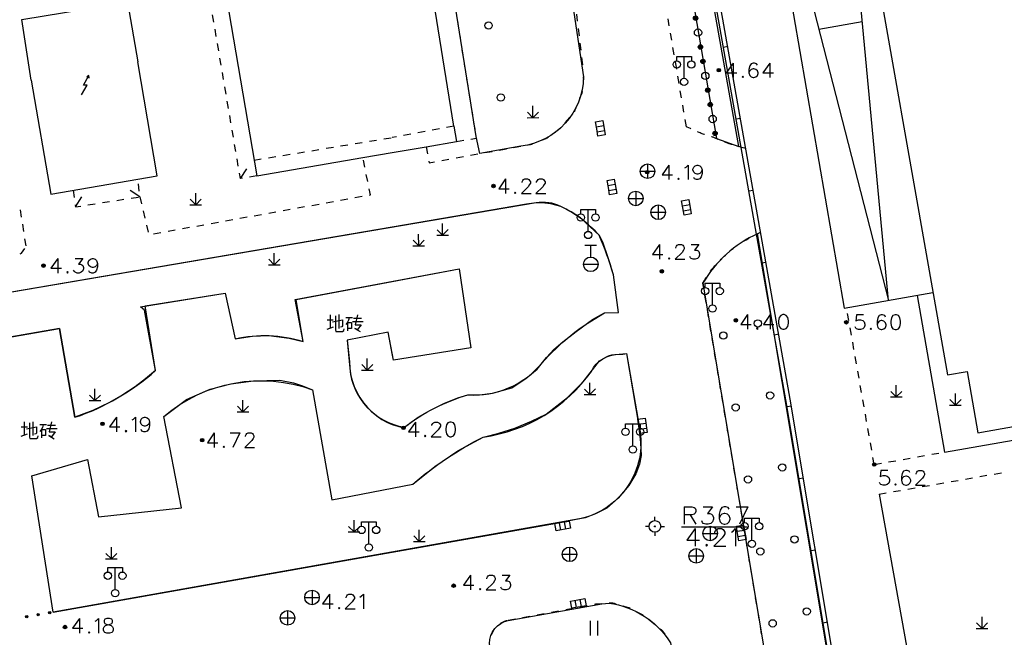
# Model space of a CAD drawing. Units: feet. Extents: x 75080 to 80500, y 84544 to 86098.
# Drawn here: x 80225 to 80292, y 85303 to 85345 of the extents above; entities that cross this region are included whole.
import ezdxf

# ---------------------------------------------------------------- set-up
doc = ezdxf.new("R2010")
doc.units = ezdxf.units.FT
doc.header["$MEASUREMENT"] = 0
for name, color, linetype in [('-000绿地', 102, 'Continuous'), ('2', 7, 'Continuous'), ('2__CONSTRUCTION_', 7, 'Continuous')]:
    doc.layers.add(name, color=color, linetype=linetype)

msp = doc.modelspace()

# ---------------------------------------------------------------- hatches: boundary and pattern name
at = {"layer": '2', "linetype": 'Continuous'}
for points in [[(80270.7472, 85345.5048, 1), (80270.7973, 85345.209, 1)], [(80271.0809, 85343.5328, 1), (80271.131, 85343.237, 1)], [(80271.2478, 85342.5468, 1), (80271.2978, 85342.251, 1)], [(80272.4802, 85341.8022, 1), (80272.2402, 85341.8022, 1)], [(80271.5815, 85340.5748, 1), (80271.6315, 85340.2791, 1)], [(80271.7483, 85339.5889, 1), (80271.7983, 85339.2931, 1)], [(80272.082, 85337.6169, 1), (80272.132, 85337.3211, 1)], [(80267.5822, 85334.8172, 1), (80267.3422, 85334.8172, 1)], [(80256.9555, 85333.7486, 1), (80256.915, 85333.9851, 1)], [(80226.2552, 85328.4172, 1), (80226.0152, 85328.4172, 1)], [(80268.4845, 85327.9096, 1), (80268.444, 85328.1461, 1)], [(80273.5495, 85324.5586, 1), (80273.509, 85324.7951, 1)], [(80281.2102, 85324.5402, 1), (80280.9702, 85324.5402, 1)], [(80230.2922, 85317.5872, 1), (80230.0522, 85317.5872, 1)], [(80250.7995, 85317.1916, 1), (80250.759, 85317.4281, 1)], [(80237.1232, 85316.4692, 1), (80236.8832, 85316.4692, 1)], [(80283.1202, 85314.8002, 1), (80282.8802, 85314.8002, 1)], [(80254.3322, 85306.5002, 1), (80254.0922, 85306.5002, 1)], [(80225.8508, 85304.5355, 1), (80225.703, 85304.5096, 1)], [(80226.6388, 85304.6738, 1), (80226.491, 85304.6478, 1)], [(80225.0628, 85304.3973, 1), (80224.9151, 85304.3714, 1)], [(80227.7242, 85303.6742, 1), (80227.4842, 85303.6742, 1)]]:
    msp.add_hatch(color=252, dxfattribs=at).paths.add_polyline_path(points, flags=16)

# ---------------------------------------------------------------- linework, layer by layer
at = {"layer": '-000绿地'}
for points in [[(80266.841, 85375.349, 0.1781739), (80265.735, 85374.912, 2.7314081), (80265.735, 85374.912), (80272.194, 85337.112), (80273.732, 85336.571)], [(80287.5469, 85230.2375), (80290.941, 85230.803), (80291.143, 85229.5095), (80291.8734, 85229.6304), (80275.017, 85330.598, 0.157856), (80271.273, 85327.206), (80277.59, 85289.405), (80282.964, 85256.845), (80287.502, 85230.23)], [(80226.794, 85304.701), (80225.335, 85314.02), (80229.153, 85315.133), (80229.912, 85311.229), (80235.587, 85311.846), (80234.375, 85318.094, -0.270431), (80244.541, 85319.917), (80245.884, 85312.376), (80251.4285, 85313.4604, -0.0598762), (80256.23, 85316.684, 0.2068865), (80263.6395, 85321.178, -0.2868533), (80265.5365, 85322.3515, 0.0518976), (80266.045, 85322.402), (80266.975, 85317.033, -0.4168483), (80262.4285, 85311.0055)]]:
    msp.add_lwpolyline(points, format="xyb", close=True, dxfattribs=at)
for points in [[(80263.105, 85341.339, -0.3737826), (80258.81, 85336.599), (80255.9954, 85336.0911), (80255.754, 85337.263), (80253.3761, 85352.1303), (80259.388, 85353.154, -0.3587858), (80261.57, 85351.545), (80263.105, 85341.339)], [(80219.2107, 85322.7121), (80227.227, 85324.12), (80228.29, 85318.032, 0.0982943), (80233.814, 85321.226), (80233.1039, 85325.6551), (80238.573, 85326.532), (80239.256, 85323.402, -0.1316226), (80243.909, 85323.23), (80243.3724, 85326.0943), (80254.593, 85328.197), (80255.381, 85322.796), (80250.091, 85321.943), (80249.719, 85323.856), (80246.919, 85323.315), (80247.097, 85321.397, 0.3436509), (80250.8426, 85317.3573, -0.094416), (80255.184, 85319.569, 0.2411296), (80260.2465, 85321.7335, -0.0860529), (80264.538, 85325.179), (80265.49, 85325.207), (80265.151, 85327.789, 0.0340728), (80264.172, 85330.493, 0.0985859), (80261.543, 85332.47, 0.1548897), (80259.851, 85332.71), (80212.562, 85324.649)], [(80257.4166, 85296.9242), (80257.379, 85297.189), (80256.676, 85302.544, -0.3596098), (80257.952, 85304.122), (80264.348, 85305.268), (80264.846, 85305.313, -0.2213824), (80269.063, 85302.582), (80272.118, 85285.058, -0.3869473), (80271.0775, 85282.9415), (80262.7877, 85281.4764), (80259.991, 85297.301), (80257.4166, 85296.9242)]]:
    msp.add_lwpolyline(points, format="xyb", dxfattribs=at)
at = {"layer": '2', "color": 252, "linetype": 'Continuous'}
for p, q in [((80237.799, 85345.095), (80237.715, 85345.588)), ((80254.569, 85344.669), (80254.49, 85345.163)), ((80262.615, 85345.641), (80262.674, 85345.145)), ((80268.969, 85344.828), (80268.885, 85345.321)), ((80279.207, 85344.604), (80282.184, 85345.129)), ((80237.966, 85344.109), (80237.882, 85344.602)), ((80262.734, 85344.649), (80262.794, 85344.152)), ((80254.727, 85343.682), (80254.648, 85344.175)), ((80269.138, 85343.843), (80269.054, 85344.336)), ((80238.133, 85343.123), (80238.049, 85343.616)), ((80254.885, 85342.694), (80254.806, 85343.188)), ((80262.853, 85343.656), (80262.913, 85343.159)), ((80269.308, 85342.857), (80269.223, 85343.35)), ((80272.975, 85343.41), (80272.679, 85343.358)), ((80238.3, 85342.137), (80238.216, 85342.63)), ((80262.973, 85342.663), (80263.032, 85342.166)), ((80269.477, 85341.872), (80269.392, 85342.364)), ((80269.981, 85341.242), (80269.981, 85342.742)), ((80255.043, 85341.707), (80254.964, 85342.201)), ((80238.467, 85341.151), (80238.383, 85341.644)), ((80255.201, 85340.719), (80255.122, 85341.213)), ((80269.643, 85340.886), (80269.56, 85341.379)), ((80238.634, 85340.165), (80238.55, 85340.658)), ((80269.81, 85339.9), (80269.726, 85340.393)), ((80238.801, 85339.179), (80238.717, 85339.672)), ((80255.359, 85339.732), (80255.28, 85340.226)), ((80255.517, 85338.744), (80255.438, 85339.238)), ((80259.639, 85338.547), (80259.638, 85339.347)), ((80269.976, 85338.914), (80269.893, 85339.407)), ((80238.968, 85338.193), (80238.884, 85338.686)), ((80259.239, 85338.547), (80260.039, 85338.548)), ((80259.639, 85338.547), (80259.262, 85338.924)), ((80259.639, 85338.547), (80260.019, 85338.927)), ((80261.84, 85338.184), (80262.167, 85338.563)), ((80270.143, 85337.928), (80270.059, 85338.421)), ((80273.846, 85338.487), (80273.551, 85338.435)), ((80239.135, 85337.207), (80239.051, 85337.7)), ((80253.24, 85337.789), (80252.748, 85337.698)), ((80254.223, 85337.971), (80253.731, 85337.88)), ((80254.223, 85337.971), (80254.405, 85336.916)), ((80261.099, 85337.52), (80261.495, 85337.824)), ((80263.979, 85337.927), (80264.472, 85338.012)), ((80264.039, 85337.583), (80264.531, 85337.667)), ((80248.448, 85336.933), (80248.942, 85337.014)), ((80249.435, 85337.095), (80249.929, 85337.176)), ((80250.29, 85337.242), (80250, 85337.188)), ((80251.273, 85337.424), (80250.782, 85337.333)), ((80252.257, 85337.606), (80251.765, 85337.515)), ((80254.405, 85336.916), (80254.898, 85337.001)), ((80239.302, 85336.221), (80239.218, 85336.714)), ((80244.501, 85336.286), (80244.995, 85336.367)), ((80245.488, 85336.448), (80245.981, 85336.529)), ((80246.475, 85336.61), (80246.968, 85336.691)), ((80247.462, 85336.771), (80247.955, 85336.852)), ((80252.322, 85336.557), (80252.416, 85336.066)), ((80257.334, 85336.331), (80257.826, 85336.42)), ((80258.318, 85336.51), (80258.81, 85336.599)), ((80239.469, 85335.236), (80239.386, 85335.728)), ((80240.554, 85335.638), (80241.047, 85335.719)), ((80241.541, 85335.8), (80242.034, 85335.881)), ((80242.528, 85335.962), (80243.021, 85336.043)), ((80243.514, 85336.124), (80244.008, 85336.205)), ((80248.13, 85335.152), (80248.03, 85335.642)), ((80253.399, 85335.616), (80253.891, 85335.705)), ((80254.383, 85335.794), (80254.875, 85335.884)), ((80255.367, 85335.973), (80255.859, 85336.063)), ((80256.351, 85336.152), (80256.842, 85336.242)), ((80239.613, 85334.386), (80240.053, 85335.054)), ((80267.483, 85335.381), (80267.483, 85334.381)), ((80240.738, 85334.56), (80240.244, 85334.484)), ((80248.329, 85334.172), (80248.23, 85334.662)), ((80266.983, 85334.881), (80267.983, 85334.881)), ((80228.172, 85333.574), (80228.243, 85333.079)), ((80232.742, 85333.132), (80232.072, 85333.57)), ((80232.695, 85333.522), (80232.634, 85334.018)), ((80264.775, 85333.91), (80265.268, 85333.995)), ((80264.835, 85333.566), (80265.327, 85333.65)), ((80228.334, 85332.44), (80228.761, 85333.117)), ((80231.154, 85332.883), (80231.648, 85332.96)), ((80232.142, 85333.038), (80232.636, 85333.115)), ((80232.742, 85333.132), (80232.855, 85332.645)), ((80236.561, 85332.581), (80236.184, 85332.958)), ((80236.561, 85332.581), (80236.56, 85333.381)), ((80236.561, 85332.581), (80236.941, 85332.961)), ((80246.474, 85332.897), (80246.966, 85332.985)), ((80247.458, 85333.073), (80247.95, 85333.162)), ((80266.18, 85333.016), (80267.18, 85333.016)), ((80266.68, 85333.516), (80266.68, 85332.516)), ((80274.718, 85333.564), (80274.423, 85333.511)), ((80224.641, 85331.739), (80224.564, 85332.233)), ((80229.178, 85332.573), (80229.672, 85332.65)), ((80230.166, 85332.728), (80230.66, 85332.805)), ((80236.161, 85332.581), (80236.961, 85332.582)), ((80242.537, 85332.19), (80243.029, 85332.278)), ((80243.521, 85332.367), (80244.013, 85332.455)), ((80244.505, 85332.543), (80244.998, 85332.632)), ((80245.49, 85332.72), (80245.982, 85332.808)), ((80263.42, 85330.765), (80263.42, 85332.265)), ((80268.217, 85332.57), (80268.217, 85331.57)), ((80269.876, 85332.512), (80270.369, 85332.597)), ((80269.936, 85332.168), (80270.428, 85332.252)), ((80232.969, 85332.158), (80233.082, 85331.671)), ((80238.6, 85331.483), (80239.092, 85331.572)), ((80239.584, 85331.66), (80240.076, 85331.748)), ((80240.568, 85331.837), (80241.06, 85331.925)), ((80241.553, 85332.013), (80242.045, 85332.102)), ((80267.717, 85332.07), (80268.717, 85332.07)), ((80224.794, 85330.751), (80224.718, 85331.245)), ((80233.195, 85331.184), (80233.308, 85330.697)), ((80235.647, 85330.953), (80236.139, 85331.042)), ((80236.631, 85331.13), (80237.123, 85331.218)), ((80237.616, 85331.307), (80238.108, 85331.395)), ((80253.452, 85330.501), (80253.074, 85330.878)), ((80253.452, 85330.501), (80253.452, 85331.301)), ((80253.452, 85330.501), (80253.832, 85330.881)), ((80224.948, 85329.763), (80224.871, 85330.257)), ((80233.678, 85330.6), (80234.171, 85330.688)), ((80234.663, 85330.777), (80235.155, 85330.865)), ((80251.818, 85329.782), (80251.817, 85330.582)), ((80253.052, 85330.501), (80253.852, 85330.502)), ((80251.418, 85329.782), (80252.218, 85329.783)), ((80251.818, 85329.782), (80251.441, 85330.159)), ((80251.818, 85329.782), (80252.198, 85330.162)), ((80264, 85329.806), (80263.2, 85329.806)), ((80263.6, 85329.006), (80263.6, 85329.806)), ((80241.938, 85328.481), (80241.561, 85328.859)), ((80241.938, 85328.481), (80241.937, 85329.281)), ((80241.938, 85328.481), (80242.318, 85328.861)), ((80241.538, 85328.481), (80242.338, 85328.481)), ((80263.1, 85328.506), (80264.1, 85328.506)), ((80275.59, 85328.64), (80275.295, 85328.588)), ((80271.327, 85326.885), (80271.273, 85327.206)), ((80271.925, 85325.727), (80271.925, 85327.227)), ((80271.493, 85325.899), (80271.41, 85326.392)), ((80271.659, 85324.913), (80271.576, 85325.406)), ((80281.267, 85324.649), (80281.181, 85325.141)), ((80271.824, 85323.926), (80271.741, 85324.42)), ((80281.44, 85323.664), (80281.354, 85324.156)), ((80276.462, 85323.717), (80276.166, 85323.664)), ((80271.99, 85322.94), (80271.907, 85323.433)), ((80281.614, 85322.679), (80281.527, 85323.171)), ((80272.155, 85321.954), (80272.073, 85322.447)), ((80281.787, 85321.694), (80281.7, 85322.187)), ((80248.297, 85321.26), (80247.92, 85321.638)), ((80248.297, 85321.26), (80248.296, 85322.06)), ((80248.297, 85321.26), (80248.677, 85321.64)), ((80272.321, 85320.968), (80272.238, 85321.461)), ((80247.897, 85321.26), (80248.697, 85321.26)), ((80281.96, 85320.709), (80281.874, 85321.202)), ((80263.539, 85319.592), (80263.538, 85320.392)), ((80272.487, 85319.982), (80272.404, 85320.475)), ((80282.134, 85319.724), (80282.047, 85320.217)), ((80284.505, 85319.43), (80284.504, 85320.23)), ((80229.653, 85319.177), (80229.276, 85319.555)), ((80229.653, 85319.177), (80229.652, 85319.977)), ((80229.653, 85319.177), (80230.033, 85319.557)), ((80263.139, 85319.592), (80263.939, 85319.593)), ((80263.539, 85319.592), (80263.162, 85319.969)), ((80263.539, 85319.592), (80263.919, 85319.972)), ((80272.652, 85318.996), (80272.569, 85319.489)), ((80284.105, 85319.43), (80284.905, 85319.43)), ((80284.505, 85319.43), (80284.128, 85319.808)), ((80284.505, 85319.43), (80284.885, 85319.81)), ((80288.559, 85318.873), (80288.558, 85319.673)), ((80229.253, 85319.177), (80230.053, 85319.177)), ((80239.786, 85318.416), (80239.408, 85318.794)), ((80239.786, 85318.416), (80239.786, 85319.216)), ((80239.786, 85318.416), (80240.166, 85318.796)), ((80277.329, 85318.793), (80277.033, 85318.743)), ((80282.307, 85318.739), (80282.22, 85319.232)), ((80288.159, 85318.873), (80288.959, 85318.874)), ((80288.559, 85318.873), (80288.182, 85319.25)), ((80288.559, 85318.873), (80288.939, 85319.253)), ((80239.386, 85318.416), (80240.186, 85318.416)), ((80272.818, 85318.009), (80272.735, 85318.502)), ((80282.48, 85317.755), (80282.394, 85318.247)), ((80266.475, 85316.083), (80266.475, 85317.583)), ((80266.873, 85317.565), (80267.369, 85317.627)), ((80272.983, 85317.023), (80272.901, 85317.516)), ((80266.917, 85317.217), (80267.413, 85317.28)), ((80282.653, 85316.77), (80282.567, 85317.262)), ((80273.149, 85316.037), (80273.066, 85316.53)), ((80282.827, 85315.785), (80282.74, 85316.277)), ((80273.315, 85315.051), (80273.232, 85315.544)), ((80285.954, 85315.324), (80286.446, 85315.411)), ((80286.938, 85315.499), (80287.431, 85315.586)), ((80283, 85314.8), (80282.913, 85315.292)), ((80283, 85314.8), (80283.492, 85314.887)), ((80283.985, 85314.975), (80284.477, 85315.062)), ((80284.969, 85315.149), (80285.462, 85315.237)), ((80273.48, 85314.065), (80273.398, 85314.558)), ((80290.225, 85313.975), (80290.718, 85314.061)), ((80291.211, 85314.147), (80291.703, 85314.234)), ((80273.646, 85313.078), (80273.563, 85313.571)), ((80278.152, 85313.861), (80277.857, 85313.811)), ((80286.285, 85313.287), (80286.778, 85313.373)), ((80287.27, 85313.459), (80287.763, 85313.545)), ((80288.255, 85313.631), (80288.748, 85313.717)), ((80289.24, 85313.803), (80289.733, 85313.889)), ((80283.33, 85312.77), (80283.823, 85312.856)), ((80284.315, 85312.942), (80284.808, 85313.028)), ((80285.3, 85313.114), (80285.793, 85313.2)), ((80273.812, 85312.092), (80273.729, 85312.585)), ((80273.977, 85311.106), (80273.894, 85311.599)), ((80247.399, 85310.181), (80247.398, 85310.981)), ((80248.412, 85309.369), (80248.412, 85310.869)), ((80261.435, 85310.808), (80261.523, 85310.316)), ((80261.779, 85310.87), (80261.868, 85310.378)), ((80267.988, 85310.964), (80267.988, 85311.214)), ((80274.628, 85309.621), (80274.628, 85311.121)), ((80246.999, 85310.181), (80247.799, 85310.182)), ((80247.399, 85310.181), (80247.022, 85310.558)), ((80247.399, 85310.181), (80247.779, 85310.561)), ((80251.857, 85309.537), (80251.857, 85310.337)), ((80267.588, 85310.564), (80267.338, 85310.564)), ((80267.988, 85310.164), (80267.988, 85309.914)), ((80268.388, 85310.564), (80268.638, 85310.564)), ((80269.802, 85310.545), (80274.302, 85310.545)), ((80271.264, 85310.081), (80272.264, 85310.081)), ((80271.764, 85310.581), (80271.764, 85309.581)), ((80273.624, 85310.226), (80274.117, 85310.311)), ((80274.143, 85310.12), (80274.06, 85310.613)), ((80251.457, 85309.537), (80252.257, 85309.537)), ((80251.857, 85309.537), (80251.479, 85309.915)), ((80251.857, 85309.537), (80252.237, 85309.917)), ((80273.684, 85309.882), (80274.176, 85309.966)), ((80274.307, 85309.133), (80274.225, 85309.627)), ((80230.788, 85308.333), (80230.41, 85308.71)), ((80230.788, 85308.333), (80230.788, 85309.133)), ((80230.788, 85308.333), (80231.168, 85308.713)), ((80261.644, 85308.653), (80262.644, 85308.653)), ((80262.144, 85309.153), (80262.144, 85308.153)), ((80270.818, 85309.044), (80270.818, 85308.044)), ((80274.471, 85308.147), (80274.389, 85308.64)), ((80278.976, 85308.929), (80278.68, 85308.88)), ((80230.388, 85308.333), (80231.188, 85308.334)), ((80270.318, 85308.544), (80271.318, 85308.544)), ((80231.039, 85306.239), (80231.039, 85307.739)), ((80274.636, 85307.161), (80274.554, 85307.654)), ((80274.8, 85306.174), (80274.718, 85306.667)), ((80244.517, 85306.201), (80244.517, 85305.201)), ((80244.017, 85305.701), (80245.017, 85305.701)), ((80262.504, 85305.503), (80262.592, 85305.011)), ((80262.848, 85305.565), (80262.937, 85305.073)), ((80274.964, 85305.188), (80274.882, 85305.681)), ((80242.842, 85304.797), (80242.842, 85303.797)), ((80261.393, 85304.763), (80260.901, 85304.671)), ((80262.376, 85304.946), (80261.884, 85304.854)), ((80263.359, 85305.129), (80262.867, 85305.037)), ((80267.173, 85304.476), (80266.735, 85304.718)), ((80275.128, 85304.201), (80275.046, 85304.694)), ((80242.342, 85304.297), (80243.342, 85304.297)), ((80258.443, 85304.213), (80257.952, 85304.122)), ((80259.426, 85304.396), (80258.935, 85304.305)), ((80260.41, 85304.579), (80259.918, 85304.488)), ((80263.564, 85304.088), (80263.564, 85303.088)), ((80264.064, 85304.088), (80264.064, 85303.088)), ((80267.964, 85303.869), (80267.579, 85304.187)), ((80279.8, 85303.997), (80279.504, 85303.948)), ((80290.378, 85303.581), (80290.001, 85303.959)), ((80290.378, 85303.581), (80290.377, 85304.381)), ((80290.378, 85303.581), (80290.758, 85303.961)), ((80275.292, 85303.215), (80275.21, 85303.708)), ((80289.978, 85303.581), (80290.778, 85303.581))]:
    msp.add_line(p, q, dxfattribs=at)
at = {"layer": '2', "color": 252, "linetype": 'Continuous', "flags": 128}
for points in [[(80291.875, 85229.621), (80287.013, 85258.98), (80276.952, 85319.226), (80264.71, 85388.365), (80275.21, 85393.076), (80275.776, 85393.629), (80276.29, 85394.423), (80276.623, 85395.151), (80276.753, 85395.881), (80276.783, 85396.743), (80276.701, 85397.778), (80276.299, 85399.945)], [(80292.171, 85229.67), (80287.309, 85259.029), (80277.248, 85319.277), (80265.046, 85388.187), (80275.382, 85392.824), (80276.01, 85393.438), (80276.554, 85394.278), (80276.912, 85395.061), (80277.052, 85395.849), (80277.083, 85396.75), (80276.999, 85397.817), (80276.594, 85400)], [(80311.797, 85362.758), (80309.726, 85362.396), (80309.032, 85366.364), (80305.721, 85365.785), (80305.454, 85367.311), (80285.599, 85363.839), (80285.882, 85362.348), (80282.303, 85361.732), (80283.015, 85357.576), (80281.598, 85357.332), (80288.006, 85320.934), (80289.363, 85321.175), (80290.099, 85316.965), (80293.8, 85317.622)], [(80281.598, 85357.332), (80280.387, 85364.208), (80274.43, 85363.177), (80280.952, 85325.497), (80287.014, 85326.566)], [(80274.43, 85363.177), (80283.983, 85326.031), (80280.387, 85364.208)], [(80254.223, 85337.971), (80251.998, 85351.884), (80251.351, 85355.927), (80250.213, 85363.037)], [(80236.726, 85358.114), (80240.738, 85334.56), (80247.995, 85335.811), (80250, 85336.157)], [(80225.293, 85341.116), (80224.646, 85345.257), (80231.893, 85346.465), (80232.584, 85342.365)], [(80225.293, 85341.116), (80226.63, 85333.31), (80233.921, 85334.559), (80232.584, 85342.365)], [(80269.481, 85342.442), (80269.481, 85342.742), (80270.481, 85342.742), (80270.481, 85342.442)], [(80273.348, 85342.287), (80272.876, 85341.618), (80273.593, 85341.618)], [(80273.348, 85342.287), (80273.348, 85341.287)], [(80275.002, 85342.145), (80274.947, 85342.24), (80274.805, 85342.287), (80274.71, 85342.287), (80274.569, 85342.24), (80274.474, 85342.09), (80274.427, 85341.854), (80274.427, 85341.618), (80274.474, 85341.429), (80274.569, 85341.334), (80274.71, 85341.287), (80274.758, 85341.287), (80274.899, 85341.334), (80275.002, 85341.429), (80275.049, 85341.57), (80275.049, 85341.618), (80275.002, 85341.759), (80274.899, 85341.854), (80274.758, 85341.901), (80274.71, 85341.901), (80274.569, 85341.854), (80274.474, 85341.759), (80274.427, 85341.618)], [(80275.852, 85342.287), (80275.38, 85341.618), (80276.096, 85341.618)], [(80275.852, 85342.287), (80275.852, 85341.287)], [(80228.75, 85340.122), (80229.121, 85340.774), (80228.871, 85340.772), (80229.242, 85341.424)], [(80263.09, 85340.84), (80263.109, 85341.125), (80263.109, 85341.125), (80263.111, 85341.145), (80263.111, 85341.165), (80263.112, 85341.185), (80263.112, 85341.205), (80263.111, 85341.225), (80263.11, 85341.245), (80263.11, 85341.259), (80263.11, 85341.259), (80263.105, 85341.339)], [(80274.01, 85341.381), (80273.962, 85341.334), (80274.01, 85341.287), (80274.057, 85341.334), (80274.01, 85341.381)], [(80262.856, 85339.878), (80263.002, 85340.244), (80263.002, 85340.244), (80263.009, 85340.263), (80263.016, 85340.282), (80263.022, 85340.301), (80263.028, 85340.32), (80263.034, 85340.339), (80263.035, 85340.344)], [(80262.479, 85338.952), (80262.481, 85338.956), (80262.491, 85338.974), (80262.5, 85338.991), (80262.509, 85339.009), (80262.517, 85339.027), (80262.526, 85339.045), (80262.534, 85339.064), (80262.539, 85339.079), (80262.539, 85339.079), (80262.672, 85339.413)], [(80264.413, 85338.357), (80264.582, 85337.371), (80264.089, 85337.287), (80264.005, 85337.78), (80263.92, 85338.272), (80264.413, 85338.357)], [(80255.675, 85337.757), (80255.6, 85338.226), (80255.596, 85338.251)], [(80270.456, 85337.783), (80270.423, 85337.799), (80270.306, 85337.852), (80270.189, 85337.906), (80270.143, 85337.928)], [(80255.39, 85337.086), (80255.772, 85337.152), (80255.754, 85337.263)], [(80260.245, 85337.014), (80260.52, 85337.124), (80260.52, 85337.124), (80260.539, 85337.132), (80260.557, 85337.14), (80260.576, 85337.148), (80260.594, 85337.157), (80260.611, 85337.166), (80260.629, 85337.175), (80260.646, 85337.185), (80260.664, 85337.195), (80260.681, 85337.205), (80260.698, 85337.216), (80260.7, 85337.218)], [(80271.373, 85337.384), (80271.357, 85337.391), (80271.288, 85337.418), (80271.22, 85337.445), (80271.152, 85337.472), (80271.084, 85337.499), (80271.008, 85337.53), (80270.911, 85337.575)], [(80272.314, 85337.057), (80272.278, 85337.074), (80272.236, 85337.093), (80272.194, 85337.112), (80272.152, 85337.132), (80272.11, 85337.151), (80272.068, 85337.17), (80272.026, 85337.189), (80271.979, 85337.205), (80271.928, 85337.218), (80271.876, 85337.23), (80271.85, 85337.237)], [(80250, 85336.157), (80252.322, 85336.557), (80254.405, 85336.916)], [(80259.302, 85336.689), (80259.441, 85336.714), (80259.441, 85336.714), (80259.461, 85336.718), (80259.48, 85336.722), (80259.5, 85336.727), (80259.519, 85336.731), (80259.538, 85336.737), (80259.558, 85336.742), (80259.577, 85336.749), (80259.595, 85336.755), (80259.614, 85336.762), (80259.633, 85336.769), (80259.633, 85336.769), (80259.633, 85336.769), (80259.78, 85336.828)], [(80273.252, 85336.714), (80273.236, 85336.719), (80273.077, 85336.766), (80272.918, 85336.813), (80272.836, 85336.844), (80272.777, 85336.868)], [(80274.211, 85336.429), (80274.028, 85336.483), (80273.87, 85336.53), (80273.732, 85336.571)], [(80252.51, 85335.575), (80252.532, 85335.458), (80252.907, 85335.526)], [(80268.948, 85335.305), (80268.476, 85334.636), (80269.193, 85334.636)], [(80268.948, 85335.305), (80268.948, 85334.305)], [(80270.027, 85335.108), (80270.121, 85335.163), (80270.263, 85335.305), (80270.263, 85334.305)], [(80271.216, 85334.966), (80271.161, 85334.825), (80271.066, 85334.73), (80270.925, 85334.683), (80270.877, 85334.683), (80270.736, 85334.73), (80270.641, 85334.825), (80270.594, 85334.966), (80270.594, 85335.014), (80270.641, 85335.163), (80270.736, 85335.258), (80270.877, 85335.305), (80270.925, 85335.305), (80271.066, 85335.258), (80271.161, 85335.163), (80271.216, 85334.966), (80271.216, 85334.73), (80271.161, 85334.494), (80271.066, 85334.352), (80270.925, 85334.305), (80270.83, 85334.305), (80270.688, 85334.352), (80270.641, 85334.447)], [(80239.75, 85334.407), (80239.613, 85334.386), (80239.553, 85334.743)], [(80257.767, 85334.351), (80257.295, 85333.682), (80258.012, 85333.682)], [(80257.767, 85334.351), (80257.767, 85333.351)], [(80258.893, 85334.107), (80258.893, 85334.154), (80258.94, 85334.249), (80258.988, 85334.304), (80259.082, 85334.351), (80259.271, 85334.351), (80259.366, 85334.304), (80259.413, 85334.249), (80259.468, 85334.154), (80259.468, 85334.06), (80259.413, 85333.965), (80259.318, 85333.823), (80258.846, 85333.351), (80259.515, 85333.351)], [(80259.893, 85334.107), (80259.893, 85334.154), (80259.94, 85334.249), (80259.988, 85334.304), (80260.082, 85334.351), (80260.271, 85334.351), (80260.366, 85334.304), (80260.413, 85334.249), (80260.468, 85334.154), (80260.468, 85334.06), (80260.413, 85333.965), (80260.318, 85333.823), (80259.846, 85333.351), (80260.515, 85333.351)], [(80265.209, 85334.34), (80265.378, 85333.354), (80264.885, 85333.27), (80264.801, 85333.763), (80264.716, 85334.255), (80265.209, 85334.34)], [(80269.61, 85334.399), (80269.562, 85334.352), (80269.61, 85334.305), (80269.657, 85334.352), (80269.61, 85334.399)], [(80248.442, 85333.25), (80248.514, 85333.263), (80248.429, 85333.682)], [(80258.429, 85333.445), (80258.381, 85333.398), (80258.429, 85333.351), (80258.476, 85333.398), (80258.429, 85333.445)], [(80270.31, 85332.942), (80270.479, 85331.956), (80269.986, 85331.872), (80269.902, 85332.365), (80269.817, 85332.857), (80270.31, 85332.942)], [(80228.313, 85332.584), (80228.334, 85332.44), (80228.684, 85332.495)], [(80250, 85317.541), (80250.779, 85317.31), (80251.777, 85318.051), (80252.579, 85318.494), (80253.594, 85318.992), (80254.506, 85319.357), (80255.184, 85319.569), (80255.976, 85319.56), (80256.875, 85319.685), (80258.196, 85320.06), (80259.157, 85320.681), (80259.918, 85321.332), (80260.575, 85322.135), (80261.073, 85322.67), (80261.696, 85323.196), (80262.595, 85323.916), (80263.716, 85324.72), (80264.538, 85325.179), (80265.49, 85325.207), (80265.151, 85327.789), (80264.759, 85329.014), (80264.415, 85330.025), (80264.172, 85330.493), (80262.887, 85331.695), (80262.255, 85332.098), (80261.543, 85332.47), (80260.87, 85332.642), (80260.445, 85332.7), (80259.851, 85332.71), (80259.208, 85332.623), (80250, 85331.049)], [(80250, 85317.541), (80250.779, 85317.31), (80251.777, 85318.051), (80252.579, 85318.494), (80253.594, 85318.992), (80254.506, 85319.357), (80255.184, 85319.569), (80255.976, 85319.56), (80256.875, 85319.685), (80258.196, 85320.06), (80259.157, 85320.681), (80259.918, 85321.332), (80260.575, 85322.135), (80261.073, 85322.67), (80261.696, 85323.196), (80262.595, 85323.916), (80263.716, 85324.72), (80264.538, 85325.179), (80265.49, 85325.207), (80265.151, 85327.789), (80264.759, 85329.014), (80264.415, 85330.025), (80264.172, 85330.493), (80262.887, 85331.695), (80262.255, 85332.098), (80261.543, 85332.47), (80260.87, 85332.642), (80260.445, 85332.7), (80259.851, 85332.71), (80259.208, 85332.623), (80250, 85331.049)], [(80262.92, 85331.965), (80262.92, 85332.265), (80263.92, 85332.265), (80263.92, 85331.965)], [(80250, 85331.049), (80212.562, 85324.649)], [(80273.997, 85330.076), (80274.091, 85330.124), (80274.223, 85330.192), (80274.356, 85330.259), (80274.442, 85330.304)], [(80274.887, 85330.532), (80275.017, 85330.598), (80275.224, 85330.705)], [(80224.549, 85329.217), (80224.641, 85329.271), (80224.858, 85329.599)], [(80268.295, 85329.855), (80267.823, 85329.186), (80268.54, 85329.186)], [(80268.295, 85329.855), (80268.295, 85328.855)], [(80269.421, 85329.611), (80269.421, 85329.658), (80269.468, 85329.753), (80269.516, 85329.808), (80269.61, 85329.855), (80269.799, 85329.855), (80269.894, 85329.808), (80269.941, 85329.753), (80269.996, 85329.658), (80269.996, 85329.564), (80269.941, 85329.469), (80269.846, 85329.327), (80269.374, 85328.855), (80270.043, 85328.855)], [(80270.468, 85329.855), (80270.996, 85329.855), (80270.705, 85329.469), (80270.846, 85329.469), (80270.941, 85329.422), (80270.996, 85329.375), (80271.043, 85329.233), (80271.043, 85329.138), (80270.996, 85328.997), (80270.894, 85328.902), (80270.752, 85328.855), (80270.61, 85328.855), (80270.468, 85328.902), (80270.421, 85328.949), (80270.374, 85329.044)], [(80273.196, 85329.481), (80273.21, 85329.493), (80273.279, 85329.551), (80273.342, 85329.6), (80273.404, 85329.649), (80273.466, 85329.698), (80273.529, 85329.747), (80273.587, 85329.793)], [(80227.123, 85328.912), (80226.651, 85328.243), (80227.368, 85328.243)], [(80227.123, 85328.912), (80227.123, 85327.912)], [(80228.296, 85328.912), (80228.824, 85328.912), (80228.533, 85328.526), (80228.674, 85328.526), (80228.769, 85328.479), (80228.824, 85328.432), (80228.871, 85328.29), (80228.871, 85328.195), (80228.824, 85328.054), (80228.722, 85327.959), (80228.58, 85327.912), (80228.438, 85327.912), (80228.296, 85327.959), (80228.249, 85328.006), (80228.202, 85328.101)], [(80229.824, 85328.573), (80229.769, 85328.432), (80229.674, 85328.337), (80229.533, 85328.29), (80229.485, 85328.29), (80229.344, 85328.337), (80229.249, 85328.432), (80229.202, 85328.573), (80229.202, 85328.621), (80229.249, 85328.77), (80229.344, 85328.865), (80229.485, 85328.912), (80229.533, 85328.912), (80229.674, 85328.865), (80229.769, 85328.77), (80229.824, 85328.573), (80229.824, 85328.337), (80229.769, 85328.101), (80229.674, 85327.959), (80229.533, 85327.912), (80229.438, 85327.912), (80229.296, 85327.959), (80229.249, 85328.054)], [(80268.957, 85328.949), (80268.909, 85328.902), (80268.957, 85328.855), (80269.004, 85328.902), (80268.957, 85328.949)], [(80272.457, 85328.808), (80272.487, 85328.839), (80272.567, 85328.912), (80272.648, 85328.984), (80272.728, 85329.057), (80272.808, 85329.13), (80272.825, 85329.145)], [(80250, 85327.336), (80254.593, 85328.197), (80255.381, 85322.796), (80250.091, 85321.943), (80250, 85322.411)], [(80250, 85327.336), (80254.593, 85328.197), (80255.381, 85322.796), (80250.091, 85321.943), (80250, 85322.411)], [(80271.793, 85328.06), (80271.82, 85328.1), (80271.886, 85328.174), (80271.952, 85328.248), (80272.019, 85328.322), (80272.085, 85328.396), (80272.121, 85328.437)], [(80227.785, 85328.006), (80227.737, 85327.959), (80227.785, 85327.912), (80227.832, 85327.959), (80227.785, 85328.006)], [(80271.273, 85327.206), (80271.376, 85327.395), (80271.431, 85327.483), (80271.486, 85327.572), (80271.527, 85327.637)], [(80243.435, 85326.106), (80250, 85327.336)], [(80271.425, 85326.927), (80271.425, 85327.227), (80272.425, 85327.227), (80272.425, 85326.927)], [(80233.814, 85321.226), (80233.062, 85325.364), (80232.785, 85325.604), (80238.573, 85326.532), (80239.256, 85323.402), (80240.448, 85323.577), (80241.572, 85323.623), (80242.948, 85323.45), (80243.909, 85323.23), (80243.435, 85326.106)], [(80285.934, 85326.375), (80287.808, 85315.653), (80293.956, 85316.728)], [(80245.764, 85325.048), (80245.764, 85324.173)], [(80246.114, 85324.973), (80246.114, 85324.01), (80246.151, 85323.91), (80246.614, 85323.91), (80246.689, 85323.973), (80246.726, 85324.098)], [(80246.351, 85325.06), (80246.351, 85324.123)], [(80247.064, 85324.848), (80247.014, 85324.673), (80246.926, 85324.51), (80246.826, 85324.385)], [(80246.839, 85324.86), (80247.289, 85324.86)], [(80247.351, 85324.823), (80247.914, 85324.823)], [(80247.626, 85325.048), (80247.464, 85324.373), (80247.889, 85324.373), (80247.626, 85324.035), (80247.439, 85324.123), (80247.814, 85323.898)], [(80274.336, 85325.06), (80273.864, 85324.391), (80274.581, 85324.391)], [(80274.336, 85325.06), (80274.336, 85324.06)], [(80275.887, 85325.06), (80275.415, 85324.391), (80276.131, 85324.391)], [(80275.887, 85325.06), (80275.887, 85324.06)], [(80276.738, 85325.06), (80276.596, 85325.013), (80276.501, 85324.863), (80276.454, 85324.627), (80276.454, 85324.485), (80276.501, 85324.249), (80276.596, 85324.107), (80276.738, 85324.06), (80276.832, 85324.06), (80276.974, 85324.107), (80277.076, 85324.249), (80277.123, 85324.485), (80277.123, 85324.627), (80277.076, 85324.863), (80276.974, 85325.013), (80276.832, 85325.06), (80276.738, 85325.06)], [(80282.257, 85325.04), (80281.784, 85325.04), (80281.737, 85324.607), (80281.784, 85324.654), (80281.926, 85324.701), (80282.068, 85324.701), (80282.21, 85324.654), (80282.312, 85324.56), (80282.359, 85324.418), (80282.359, 85324.323), (80282.312, 85324.182), (80282.21, 85324.087), (80282.068, 85324.04), (80281.926, 85324.04), (80281.784, 85324.087), (80281.737, 85324.134), (80281.69, 85324.229)], [(80283.769, 85324.898), (80283.714, 85324.993), (80283.572, 85325.04), (80283.477, 85325.04), (80283.336, 85324.993), (80283.241, 85324.843), (80283.194, 85324.607), (80283.194, 85324.371), (80283.241, 85324.182), (80283.336, 85324.087), (80283.477, 85324.04), (80283.525, 85324.04), (80283.666, 85324.087), (80283.769, 85324.182), (80283.816, 85324.323), (80283.816, 85324.371), (80283.769, 85324.512), (80283.666, 85324.607), (80283.525, 85324.654), (80283.477, 85324.654), (80283.336, 85324.607), (80283.241, 85324.512), (80283.194, 85324.371)], [(80284.423, 85325.04), (80284.281, 85324.993), (80284.186, 85324.843), (80284.139, 85324.607), (80284.139, 85324.465), (80284.186, 85324.229), (80284.281, 85324.087), (80284.423, 85324.04), (80284.517, 85324.04), (80284.659, 85324.087), (80284.761, 85324.229), (80284.808, 85324.465), (80284.808, 85324.607), (80284.761, 85324.843), (80284.659, 85324.993), (80284.517, 85325.04), (80284.423, 85325.04)], [(80233.814, 85321.226), (80233.124, 85320.657), (80232.406, 85320.122), (80231.579, 85319.578), (80230.659, 85319.055), (80229.507, 85318.503), (80228.29, 85318.032), (80227.227, 85324.12), (80219.227, 85322.715), (80220.317, 85316.413), (80219.379, 85316.459), (80218.32, 85316.593), (80217.288, 85316.805), (80216.301, 85317.086), (80215.563, 85317.352), (80214.583, 85317.806), (80213.581, 85318.342), (80212.562, 85324.649)], [(80245.551, 85324.698), (80245.976, 85324.698)], [(80245.551, 85324.073), (80245.989, 85324.235)], [(80245.914, 85324.56), (80246.601, 85324.698), (80246.601, 85324.285), (80246.564, 85324.235), (80246.464, 85324.21)], [(80246.976, 85323.96), (80246.976, 85324.523), (80247.226, 85324.523), (80247.226, 85324.123), (80246.976, 85324.123)], [(80247.289, 85324.585), (80248.014, 85324.585)], [(80274.998, 85324.154), (80274.95, 85324.107), (80274.998, 85324.06), (80275.045, 85324.107), (80274.998, 85324.154)], [(80282.777, 85324.134), (80282.729, 85324.087), (80282.777, 85324.04), (80282.824, 85324.087), (80282.777, 85324.134)], [(80250, 85322.411), (80249.719, 85323.856), (80246.919, 85323.315), (80247.076, 85321.826)], [(80250, 85313.181), (80251.428, 85313.46), (80252.922, 85314.675), (80254.499, 85315.727), (80256.23, 85316.684), (80257.311, 85316.937), (80258.39, 85317.283), (80259.538, 85317.768), (80260.535, 85318.248), (80262, 85319.387), (80263.079, 85320.453), (80264.2, 85321.903), (80264.517, 85322.092), (80264.821, 85322.241), (80265.028, 85322.301), (80266.045, 85322.402)], [(80250, 85313.181), (80251.428, 85313.46), (80252.922, 85314.675), (80254.499, 85315.727), (80256.23, 85316.684), (80257.311, 85316.937), (80258.39, 85317.283), (80259.538, 85317.768), (80260.535, 85318.248), (80262, 85319.387), (80263.079, 85320.453), (80264.2, 85321.903), (80264.517, 85322.092), (80264.821, 85322.241), (80265.028, 85322.301), (80266.045, 85322.402)], [(80266.045, 85322.402), (80266.893, 85317.422), (80266.997, 85316.291), (80267.039, 85315.419), (80266.94, 85314.821), (80266.68, 85314.164), (80266.209, 85313.375), (80265.462, 85312.503), (80264.69, 85311.816), (80263.926, 85311.423), (80263.207, 85311.16), (80261.65, 85310.851)], [(80266.045, 85322.402), (80266.893, 85317.422), (80266.997, 85316.291), (80267.039, 85315.419), (80266.94, 85314.821), (80266.68, 85314.164), (80266.209, 85313.375), (80265.462, 85312.503), (80264.69, 85311.816), (80263.926, 85311.423), (80263.207, 85311.16), (80261.65, 85310.851)], [(80247.076, 85321.826), (80247.097, 85321.397), (80247.159, 85320.971), (80247.259, 85320.553), (80247.398, 85320.146), (80247.574, 85319.754), (80247.786, 85319.38), (80248.032, 85319.027), (80248.309, 85318.698), (80248.616, 85318.397), (80248.949, 85318.125), (80249.306, 85317.885), (80249.684, 85317.68), (80250, 85317.541)], [(80234.375, 85318.094), (80235.923, 85319.246), (80237.554, 85319.965), (80238.971, 85320.334), (80240.51, 85320.531), (80242.32, 85320.576), (80243.245, 85320.387), (80243.808, 85320.217), (80244.541, 85319.917)], [(80244.541, 85319.917), (80245.884, 85312.376), (80250, 85313.181)], [(80226.794, 85304.701), (80225.335, 85314.02), (80229.153, 85315.133), (80229.912, 85311.229), (80235.587, 85311.846), (80234.375, 85318.094)], [(80224.82, 85317.72), (80224.82, 85316.845)], [(80225.17, 85317.645), (80225.17, 85316.682), (80225.207, 85316.582), (80225.67, 85316.582), (80225.745, 85316.645), (80225.782, 85316.77)], [(80225.407, 85317.732), (80225.407, 85316.795)], [(80226.12, 85317.52), (80226.07, 85317.345), (80225.982, 85317.182), (80225.882, 85317.057)], [(80225.895, 85317.532), (80226.345, 85317.532)], [(80226.407, 85317.495), (80226.97, 85317.495)], [(80226.682, 85317.72), (80226.52, 85317.045), (80226.945, 85317.045), (80226.682, 85316.707), (80226.495, 85316.795), (80226.87, 85316.57)], [(80231.125, 85318.046), (80230.653, 85317.377), (80231.37, 85317.377)], [(80231.125, 85318.046), (80231.125, 85317.046)], [(80232.204, 85317.849), (80232.298, 85317.904), (80232.44, 85318.046), (80232.44, 85317.046)], [(80233.393, 85317.707), (80233.338, 85317.566), (80233.243, 85317.471), (80233.102, 85317.424), (80233.054, 85317.424), (80232.913, 85317.471), (80232.818, 85317.566), (80232.771, 85317.707), (80232.771, 85317.755), (80232.818, 85317.904), (80232.913, 85317.999), (80233.054, 85318.046), (80233.102, 85318.046), (80233.243, 85317.999), (80233.338, 85317.904), (80233.393, 85317.707), (80233.393, 85317.471), (80233.338, 85317.235), (80233.243, 85317.093), (80233.102, 85317.046), (80233.007, 85317.046), (80232.865, 85317.093), (80232.818, 85317.188)], [(80251.603, 85317.707), (80251.131, 85317.038), (80251.848, 85317.038)], [(80251.603, 85317.707), (80251.603, 85316.707)], [(80252.729, 85317.463), (80252.729, 85317.51), (80252.776, 85317.605), (80252.824, 85317.66), (80252.918, 85317.707), (80253.107, 85317.707), (80253.202, 85317.66), (80253.249, 85317.605), (80253.304, 85317.51), (80253.304, 85317.416), (80253.249, 85317.321), (80253.154, 85317.179), (80252.682, 85316.707), (80253.351, 85316.707)], [(80253.958, 85317.707), (80253.816, 85317.66), (80253.721, 85317.51), (80253.674, 85317.274), (80253.674, 85317.132), (80253.721, 85316.896), (80253.816, 85316.754), (80253.958, 85316.707), (80254.052, 85316.707), (80254.194, 85316.754), (80254.296, 85316.896), (80254.343, 85317.132), (80254.343, 85317.274), (80254.296, 85317.51), (80254.194, 85317.66), (80254.052, 85317.707), (80253.958, 85317.707)], [(80265.975, 85317.283), (80265.975, 85317.583), (80266.975, 85317.583), (80266.975, 85317.283)], [(80267.326, 85317.975), (80267.451, 85316.983), (80266.955, 85316.92), (80266.892, 85317.416), (80266.83, 85317.912), (80267.326, 85317.975)], [(80224.607, 85317.37), (80225.032, 85317.37)], [(80224.607, 85316.745), (80225.045, 85316.907)], [(80224.97, 85317.232), (80225.657, 85317.37), (80225.657, 85316.957), (80225.62, 85316.907), (80225.52, 85316.882)], [(80226.032, 85316.632), (80226.032, 85317.195), (80226.282, 85317.195), (80226.282, 85316.795), (80226.032, 85316.795)], [(80226.345, 85317.257), (80227.07, 85317.257)], [(80231.787, 85317.14), (80231.739, 85317.093), (80231.787, 85317.046), (80231.834, 85317.093), (80231.787, 85317.14)], [(80237.829, 85316.965), (80237.357, 85316.296), (80238.074, 85316.296)], [(80237.829, 85316.965), (80237.829, 85315.965)], [(80238.916, 85316.965), (80239.585, 85316.965)], [(80239.585, 85316.965), (80239.105, 85315.965)], [(80239.963, 85316.721), (80239.963, 85316.768), (80240.01, 85316.863), (80240.058, 85316.918), (80240.152, 85316.965), (80240.341, 85316.965), (80240.436, 85316.918), (80240.483, 85316.863), (80240.538, 85316.768), (80240.538, 85316.674), (80240.483, 85316.579), (80240.388, 85316.437), (80239.916, 85315.965), (80240.585, 85315.965)], [(80252.265, 85316.801), (80252.217, 85316.754), (80252.265, 85316.707), (80252.312, 85316.754), (80252.265, 85316.801)], [(80238.491, 85316.059), (80238.443, 85316.012), (80238.491, 85315.965), (80238.538, 85316.012), (80238.491, 85316.059)], [(80283.935, 85314.387), (80283.462, 85314.387), (80283.415, 85313.954), (80283.462, 85314.001), (80283.604, 85314.048), (80283.746, 85314.048), (80283.888, 85314.001), (80283.99, 85313.907), (80284.037, 85313.765), (80284.037, 85313.67), (80283.99, 85313.529), (80283.888, 85313.434), (80283.746, 85313.387), (80283.604, 85313.387), (80283.462, 85313.434), (80283.415, 85313.481), (80283.368, 85313.576)], [(80285.447, 85314.245), (80285.392, 85314.34), (80285.25, 85314.387), (80285.155, 85314.387), (80285.014, 85314.34), (80284.919, 85314.19), (80284.872, 85313.954), (80284.872, 85313.718), (80284.919, 85313.529), (80285.014, 85313.434), (80285.155, 85313.387), (80285.203, 85313.387), (80285.344, 85313.434), (80285.447, 85313.529), (80285.494, 85313.67), (80285.494, 85313.718), (80285.447, 85313.859), (80285.344, 85313.954), (80285.203, 85314.001), (80285.155, 85314.001), (80285.014, 85313.954), (80284.919, 85313.859), (80284.872, 85313.718)], [(80285.872, 85314.143), (80285.872, 85314.19), (80285.919, 85314.285), (80285.967, 85314.34), (80286.061, 85314.387), (80286.25, 85314.387), (80286.345, 85314.34), (80286.392, 85314.285), (80286.447, 85314.19), (80286.447, 85314.096), (80286.392, 85314.001), (80286.297, 85313.859), (80285.825, 85313.387), (80286.494, 85313.387)], [(80284.455, 85313.481), (80284.407, 85313.434), (80284.455, 85313.387), (80284.502, 85313.434), (80284.455, 85313.481)], [(80269.988, 85311.914), (80269.988, 85310.714)], [(80269.988, 85311.914), (80270.508, 85311.914), (80270.678, 85311.857), (80270.734, 85311.801), (80270.791, 85311.687), (80270.791, 85311.574), (80270.734, 85311.46), (80270.678, 85311.404), (80270.508, 85311.347), (80269.988, 85311.347)], [(80270.394, 85311.347), (80270.791, 85310.714)], [(80271.301, 85311.914), (80271.934, 85311.914), (80271.585, 85311.451), (80271.755, 85311.451), (80271.868, 85311.394), (80271.934, 85311.338), (80271.991, 85311.168), (80271.991, 85311.054), (80271.934, 85310.884), (80271.812, 85310.771), (80271.642, 85310.714), (80271.471, 85310.714), (80271.301, 85310.771), (80271.245, 85310.827), (80271.188, 85310.941)], [(80273.078, 85311.744), (80273.012, 85311.857), (80272.842, 85311.914), (80272.728, 85311.914), (80272.558, 85311.857), (80272.445, 85311.678), (80272.388, 85311.394), (80272.388, 85311.111), (80272.445, 85310.884), (80272.558, 85310.771), (80272.728, 85310.714), (80272.785, 85310.714), (80272.955, 85310.771), (80273.078, 85310.884), (80273.134, 85311.054), (80273.134, 85311.111), (80273.078, 85311.281), (80272.955, 85311.394), (80272.785, 85311.451), (80272.728, 85311.451), (80272.558, 85311.394), (80272.445, 85311.281), (80272.388, 85311.111)], [(80273.54, 85311.914), (80274.343, 85311.914)], [(80274.343, 85311.914), (80273.767, 85310.714)], [(80247.912, 85310.569), (80247.912, 85310.869), (80248.912, 85310.869), (80248.912, 85310.569)], [(80250, 85308.795), (80261.65, 85310.851)], [(80250, 85308.795), (80261.65, 85310.851)], [(80262.212, 85310.44), (80261.228, 85310.262), (80261.139, 85310.755), (80261.632, 85310.843), (80262.124, 85310.932), (80262.212, 85310.44)], [(80274.058, 85310.656), (80274.227, 85309.67), (80273.734, 85309.586), (80273.65, 85310.079), (80273.565, 85310.571), (80274.058, 85310.656)], [(80274.128, 85310.821), (80274.128, 85311.121), (80275.128, 85311.121), (80275.128, 85310.821)], [(80270.736, 85310.414), (80270.169, 85309.611), (80271.029, 85309.611)], [(80270.736, 85310.414), (80270.736, 85309.214)], [(80272.087, 85310.121), (80272.087, 85310.178), (80272.143, 85310.291), (80272.2, 85310.357), (80272.313, 85310.414), (80272.54, 85310.414), (80272.654, 85310.357), (80272.71, 85310.291), (80272.776, 85310.178), (80272.776, 85310.064), (80272.71, 85309.951), (80272.597, 85309.781), (80272.03, 85309.214), (80272.833, 85309.214)], [(80273.23, 85310.178), (80273.343, 85310.244), (80273.513, 85310.414), (80273.513, 85309.214)], [(80271.53, 85309.327), (80271.473, 85309.271), (80271.53, 85309.214), (80271.587, 85309.271), (80271.53, 85309.327)], [(80226.794, 85304.701), (80250, 85308.795)], [(80230.539, 85307.439), (80230.539, 85307.739), (80231.539, 85307.739), (80231.539, 85307.439)], [(80255.358, 85307.215), (80254.886, 85306.546), (80255.603, 85306.546)], [(80255.358, 85307.215), (80255.358, 85306.215)], [(80256.484, 85306.971), (80256.484, 85307.018), (80256.531, 85307.113), (80256.579, 85307.168), (80256.673, 85307.215), (80256.862, 85307.215), (80256.957, 85307.168), (80257.004, 85307.113), (80257.059, 85307.018), (80257.059, 85306.924), (80257.004, 85306.829), (80256.909, 85306.687), (80256.437, 85306.215), (80257.106, 85306.215)], [(80257.531, 85307.215), (80258.059, 85307.215), (80257.768, 85306.829), (80257.909, 85306.829), (80258.004, 85306.782), (80258.059, 85306.735), (80258.106, 85306.593), (80258.106, 85306.498), (80258.059, 85306.357), (80257.957, 85306.262), (80257.815, 85306.215), (80257.673, 85306.215), (80257.531, 85306.262), (80257.484, 85306.309), (80257.437, 85306.404)], [(80256.02, 85306.309), (80255.972, 85306.262), (80256.02, 85306.215), (80256.067, 85306.262), (80256.02, 85306.309)], [(80245.718, 85305.923), (80245.246, 85305.254), (80245.963, 85305.254)], [(80245.718, 85305.923), (80245.718, 85304.923)], [(80246.844, 85305.679), (80246.844, 85305.726), (80246.891, 85305.821), (80246.939, 85305.876), (80247.033, 85305.923), (80247.222, 85305.923), (80247.317, 85305.876), (80247.364, 85305.821), (80247.419, 85305.726), (80247.419, 85305.632), (80247.364, 85305.537), (80247.269, 85305.395), (80246.797, 85304.923), (80247.466, 85304.923)], [(80247.797, 85305.726), (80247.891, 85305.781), (80248.033, 85305.923), (80248.033, 85304.923)], [(80263.281, 85305.135), (80262.297, 85304.957), (80262.208, 85305.45), (80262.701, 85305.538), (80263.193, 85305.627), (80263.281, 85305.135)], [(80264.348, 85305.268), (80263.921, 85305.229), (80263.921, 85305.229), (80263.901, 85305.227), (80263.881, 85305.225), (80263.861, 85305.222), (80263.85, 85305.22)], [(80265.337, 85305.24), (80265.211, 85305.277), (80265.211, 85305.277), (80265.191, 85305.282), (80265.172, 85305.287), (80265.153, 85305.292), (80265.133, 85305.296), (80265.113, 85305.3), (80265.094, 85305.304), (80265.074, 85305.307), (80265.054, 85305.309), (80265.034, 85305.312), (80265.014, 85305.313), (80264.994, 85305.315), (80264.974, 85305.316), (80264.954, 85305.317), (80264.934, 85305.317), (80264.914, 85305.317), (80264.894, 85305.316), (80264.875, 85305.315), (80264.855, 85305.314), (80264.846, 85305.313)], [(80246.38, 85305.017), (80246.332, 85304.97), (80246.38, 85304.923), (80246.427, 85304.97), (80246.38, 85305.017)], [(80266.295, 85304.954), (80266.277, 85304.961), (80266.259, 85304.969), (80266.24, 85304.975), (80266.221, 85304.982), (80266.202, 85304.988), (80266.183, 85304.994), (80266.183, 85304.994), (80265.817, 85305.101)], [(80228.593, 85304.261), (80228.121, 85303.592), (80228.838, 85303.592)], [(80228.593, 85304.261), (80228.593, 85303.261)], [(80229.672, 85304.064), (80229.766, 85304.119), (80229.908, 85304.261), (80229.908, 85303.261)], [(80230.475, 85304.261), (80230.333, 85304.214), (80230.286, 85304.119), (80230.286, 85304.017), (80230.333, 85303.922), (80230.428, 85303.875), (80230.617, 85303.828), (80230.759, 85303.781), (80230.861, 85303.686), (80230.908, 85303.592), (80230.908, 85303.45), (80230.861, 85303.355), (80230.806, 85303.308), (80230.664, 85303.261), (80230.475, 85303.261), (80230.333, 85303.308), (80230.286, 85303.355), (80230.239, 85303.45), (80230.239, 85303.592), (80230.286, 85303.686), (80230.381, 85303.781), (80230.522, 85303.828), (80230.711, 85303.875), (80230.806, 85303.922), (80230.861, 85304.017), (80230.861, 85304.119), (80230.806, 85304.214), (80230.664, 85304.261), (80230.475, 85304.261)], [(80257.843, 85304.1), (80257.824, 85304.096), (80257.805, 85304.091), (80257.785, 85304.085), (80257.766, 85304.08), (80257.747, 85304.073), (80257.728, 85304.067), (80257.71, 85304.06), (80257.691, 85304.053), (80257.672, 85304.045), (80257.654, 85304.037), (80257.636, 85304.028), (80257.618, 85304.02), (80257.6, 85304.011), (80257.583, 85304.001), (80257.565, 85303.991), (80257.548, 85303.981), (80257.531, 85303.97), (80257.514, 85303.96), (80257.51, 85303.957), (80257.51, 85303.957), (80257.398, 85303.882)], [(80229.255, 85303.355), (80229.207, 85303.308), (80229.255, 85303.261), (80229.302, 85303.308), (80229.255, 85303.355)], [(80257.018, 85303.561), (80257.015, 85303.558), (80257.003, 85303.541), (80256.992, 85303.525), (80256.981, 85303.508), (80256.97, 85303.492), (80256.959, 85303.475), (80256.949, 85303.457), (80256.939, 85303.44), (80256.934, 85303.43), (80256.934, 85303.43), (80256.784, 85303.149), (80256.784, 85303.149), (80256.775, 85303.131), (80256.772, 85303.126)], [(80268.68, 85303.18), (80268.629, 85303.259), (80268.629, 85303.259), (80268.618, 85303.276), (80268.606, 85303.292), (80268.594, 85303.308), (80268.582, 85303.324), (80268.57, 85303.34), (80268.557, 85303.356), (80268.544, 85303.371), (80268.531, 85303.386), (80268.518, 85303.401), (80268.504, 85303.415), (80268.49, 85303.429), (80268.475, 85303.443), (80268.461, 85303.457), (80268.446, 85303.47), (80268.43, 85303.483), (80268.427, 85303.486), (80268.427, 85303.486), (80268.35, 85303.55)]]:
    msp.add_lwpolyline(points, dxfattribs=at)
msp.add_lwpolyline([(80229.261, 85341.275), (80229.244, 85341.428), (80229.106, 85341.354)], close=True, dxfattribs=at)
at = {"layer": '2', "color": 252, "linetype": 'Continuous'}
for centre, radius in [((80256.6046, 85344.8596), 0.25), ((80270.7723, 85345.3569), 0.15), ((80270.9391, 85344.3709), 0.25), ((80271.106, 85343.3849), 0.15), ((80269.481, 85342.192), 0.25), ((80270.481, 85342.192), 0.25), ((80271.2728, 85342.3989), 0.15), ((80271.4396, 85341.4129), 0.25), ((80272.3602, 85341.8022), 0.12), ((80272.3601, 85341.8021), 0.0792), ((80272.3601, 85341.8021), 0.036), ((80269.981, 85340.992), 0.25), ((80271.6065, 85340.427), 0.15), ((80257.4363, 85339.9293), 0.25), ((80271.7733, 85339.441), 0.15), ((80271.9402, 85338.455), 0.25), ((80272.107, 85337.469), 0.15), ((80267.483, 85334.881), 0.5), ((80267.4622, 85334.8172), 0.12), ((80267.4621, 85334.8171), 0.0792), ((80267.4621, 85334.8171), 0.036), ((80256.9352, 85333.8669), 0.12), ((80256.9352, 85333.8669), 0.0792), ((80256.9351, 85333.867), 0.036), ((80266.68, 85333.016), 0.5), ((80268.217, 85332.07), 0.5), ((80262.92, 85331.715), 0.25), ((80263.92, 85331.715), 0.25), ((80263.42, 85330.515), 0.25), ((80263.6, 85328.506), 0.5), ((80226.1352, 85328.4172), 0.12), ((80226.1351, 85328.4171), 0.0792), ((80226.1351, 85328.4171), 0.036), ((80268.4642, 85328.0279), 0.12), ((80268.4642, 85328.0279), 0.0792), ((80268.4641, 85328.028), 0.036), ((80271.425, 85326.677), 0.25), ((80272.425, 85326.677), 0.25), ((80271.925, 85325.477), 0.25), ((80273.5292, 85324.6769), 0.12), ((80273.5292, 85324.6769), 0.0792), ((80273.5291, 85324.677), 0.036), ((80275.031, 85324.4613), 0.25), ((80281.0902, 85324.5402), 0.12), ((80281.0901, 85324.5401), 0.0792), ((80281.0901, 85324.5401), 0.036), ((80272.671, 85323.638), 0.25), ((80275.8683, 85319.5319), 0.25), ((80273.5152, 85318.7098), 0.25), ((80230.1722, 85317.5872), 0.12), ((80230.1721, 85317.5871), 0.0792), ((80230.1721, 85317.5871), 0.036), ((80250.7792, 85317.3099), 0.12), ((80250.7792, 85317.3099), 0.0792), ((80250.7791, 85317.31), 0.036), ((80265.975, 85317.033), 0.25), ((80266.975, 85317.033), 0.25), ((80237.0032, 85316.4692), 0.12), ((80237.0031, 85316.4691), 0.0792), ((80237.0031, 85316.4691), 0.036), ((80266.475, 85315.833), 0.25), ((80276.7057, 85314.6025), 0.25), ((80283.0002, 85314.8002), 0.12), ((80283.0001, 85314.8001), 0.0792), ((80283.0001, 85314.8001), 0.036), ((80274.3595, 85313.7816), 0.25), ((80267.988, 85310.564), 0.4), ((80274.128, 85310.571), 0.25), ((80275.128, 85310.571), 0.25), ((80247.912, 85310.319), 0.25), ((80248.912, 85310.319), 0.25), ((80267.988, 85310.564), 0.0313), ((80271.764, 85310.081), 0.5), ((80248.412, 85309.119), 0.25), ((80274.628, 85309.371), 0.25), ((80277.5431, 85309.6731), 0.25), ((80262.144, 85308.653), 0.5), ((80270.818, 85308.544), 0.5), ((80275.2037, 85308.8534), 0.25), ((80230.539, 85307.189), 0.25), ((80231.539, 85307.189), 0.25), ((80254.2122, 85306.5002), 0.12), ((80231.039, 85305.989), 0.25), ((80244.517, 85305.701), 0.5), ((80254.2121, 85306.5001), 0.0792), ((80254.2121, 85306.5001), 0.036), ((80225.7769, 85304.5226), 0.075), ((80226.5649, 85304.6608), 0.075), ((80242.842, 85304.297), 0.5), ((80278.3805, 85304.7437), 0.25), ((80224.989, 85304.3843), 0.075), ((80276.048, 85303.9252), 0.25), ((80227.6042, 85303.6742), 0.12), ((80227.6041, 85303.6741), 0.0792), ((80227.6041, 85303.6741), 0.036)]:
    msp.add_circle(centre, radius, dxfattribs=at)
msp.add_solid([(80229.261, 85341.275), (80229.106, 85341.354), (80229.244, 85341.428)], dxfattribs=at)
at = {"layer": '2__CONSTRUCTION_', "color": 252, "linetype": 'Continuous', "flags": 128}
msp.add_lwpolyline([(80283.33, 85312.77), (80286.76, 85293.74)], dxfattribs=at)

doc.saveas('drawing.dxf')
